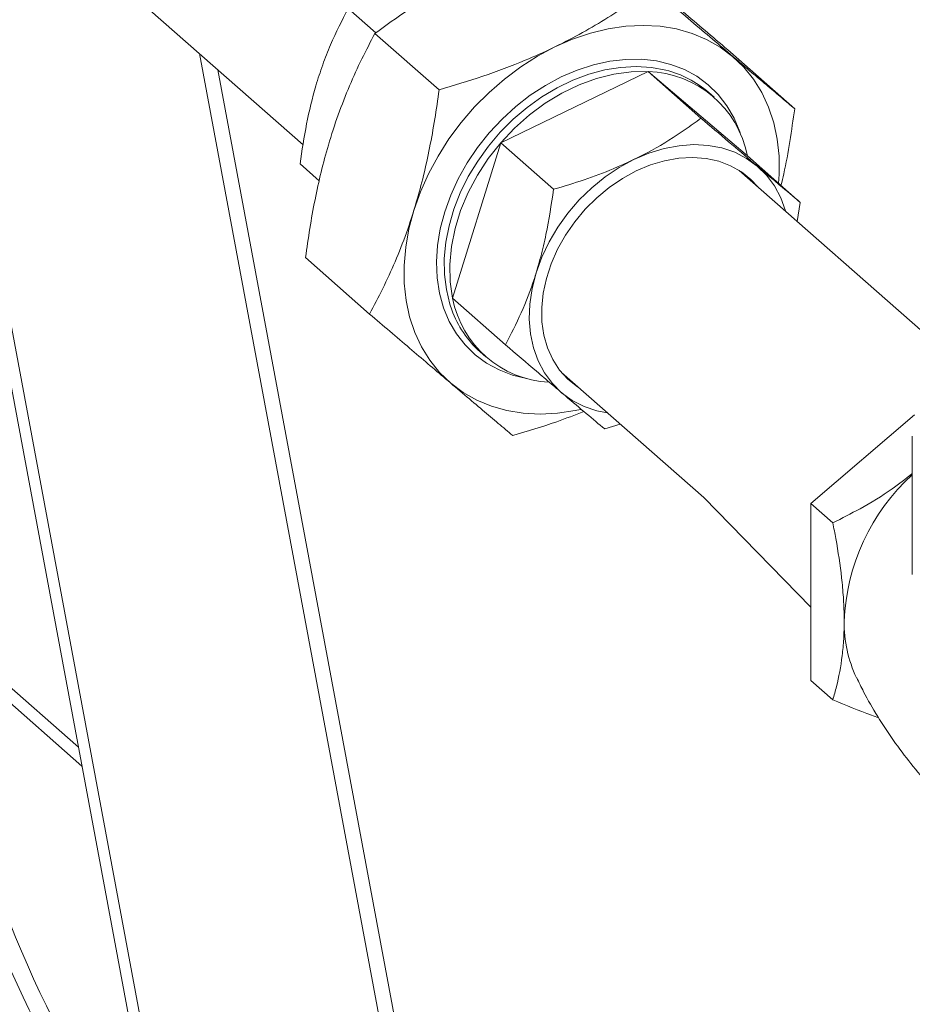
# Model space of a CAD drawing. Extents: x 19.1 to 29.8, y 0.6 to 8.7.
# Drawn here: x 26.4 to 26.6, y 4.6 to 4.7 of the extents above; entities that cross this region are included whole.
import ezdxf

# ---------------------------------------------------------------- set-up
doc = ezdxf.new("R2010")
doc.units = 0
doc.header["$MEASUREMENT"] = 0
doc.layers.get('0').update_dxf_attribs({"linetype": 'CONTINUOUS'})
doc.layers.add('D7', color=7, linetype='CONTINUOUS')

# ---------------------------------------------------------------- blocks, each defined once
blk = doc.blocks.new('A$C3A502C45')
at = {"color": 7, "linetype": 'Continuous', "lineweight": 15}
for p, q in [((4.967193147195687, 1.254151255159272), (5.010604261274707, 1.215924413734271)), ((5.020830120846455, 1.231695565686962), (5.016939661808848, 1.235121415584075)), ((5.020707666099483, 1.231608670395067), (5.029724327455781, 1.223668803124601)), ((4.996008642267512, 1.228776984443977), (5.038600706007074, 1.000309197547207)), ((5.070728654815554, 1.228964883377111), (5.079745316171866, 1.221025016106646)), ((5.040359260152897, 1.00250664370127), (4.998602699026478, 1.226492716959118)), ((5.038394196011296, 1.216229039882512), (5.059125545073968, 1.226246741609955)), ((5.059125545073968, 1.226246741609955), (5.066561478391861, 1.219698827560281)), ((5.059125545073968, 1.226246741609955), (5.073084367156667, 1.214395541055742)), ((5.068420776287695, 1.222624685207741), (5.067646267951531, 1.223306699663647)), ((4.993973973926884, 1.050829128161311), (4.963064149832263, 1.216632296269037)), ((4.995556448545486, 1.050888907946156), (4.964471145479393, 1.217633361559653)), ((5.031621669031338, 1.194360137600855), (5.038394196011296, 1.216229039882512)), ((5.038394196011296, 1.216229039882512), (5.04583012932919, 1.209681125832837)), ((5.073084367156667, 1.214395541055742), (5.080520300474561, 1.207847627006068)), ((5.012862251819342, 1.210879254472237), (5.01016713482889, 1.213252513302416)), ((5.102911187702773, 1.18507389603432), (5.071952735490669, 1.212335206152316)), ((5.080083174028758, 1.205175726574213), (5.080520300474561, 1.207847627006068)), ((5.010942119131599, 1.200075124201838), (5.019958780487912, 1.192135256931373)), ((5.031621669031338, 1.194360137600855), (5.039057602349232, 1.18781222355118)), ((5.035510751564161, 1.18681300790476), (5.036285259900325, 1.186130993448856)), ((5.046938864186572, 1.183928987373545), (5.066946569438286, 1.166310656396286)), ((5.082037244046305, 1.16547353001752), (5.09658493317859, 1.177968315282605)), ((5.053016424431945, 1.175961022996967), (5.055208345425697, 1.176647069949825)), ((5.096289508883316, 1.174951566543815), (5.096289508883316, 1.155500923036417)), ((5.066946569438286, 1.166310656396286), (5.082037244046305, 1.150872811511441)), ((5.082037244046305, 1.16547353001752), (5.085112415262657, 1.162765604064997)), ((5.082037244046305, 1.140572348736809), (5.082037244046305, 1.16547353001752)), ((4.978990642479516, 1.131201110065101), (4.959232655813508, 1.148599544525542)), ((4.979486564139933, 1.128540940205225), (4.959728577473925, 1.145939374665666)), ((5.082037244046305, 1.140572348736809), (5.085112415262657, 1.137864422784286))]:
    blk.add_line(p, q, dxfattribs=at)
at = {"color": 7, "linetype": 'Continuous', "lineweight": 15, "flags": 128}
for points in [[(5.049615498201177, 1.178707846671792), (5.048868955019714, 1.178550942074027), (5.046379631661992, 1.178182647050548), (5.043933883115656, 1.17806084438755), (5.041553858458272, 1.17818663714881), (5.0392611115617, 1.178558886135605), (5.037076405896883, 1.179174220203464), (5.035019526496612, 1.180027066791782), (5.033109100779271, 1.18110970238979), (5.031362429855989, 1.182412322481859), (5.029795331849101, 1.183923130338723), (5.028421998640866, 1.185628443850476), (5.02725486734947, 1.187512819433877), (5.026304507696608, 1.189559191891844), (5.025579526286478, 1.191749028958506), (5.025086488662993, 1.194062499130286), (5.024829859851224, 1.196478651263057), (5.024811963921422, 1.198975604308956), (5.025032962941907, 1.201530745474532), (5.025490855511322, 1.204120935005719), (5.026181494883659, 1.206722715745023), (5.027098626521791, 1.20931252556317), (5.028233944739611, 1.21186691074141), (5.029577167919513, 1.214362738372007), (5.031116131624387, 1.216777405853453), (5.032836898760593, 1.219089045583114), (5.034723885794492, 1.221276722993633), (5.03676000387928, 1.223320626139609), (5.03892681361431, 1.225202245117647), (5.041204692035052, 1.226904539694907), (5.043573010321808, 1.228412093628087), (5.046010320617427, 1.229711254275319), (5.048494550262447, 1.230790256236604), (5.051003201688502, 1.231639327903091), (5.053513556159814, 1.232250779950286), (5.056002879517536, 1.232619074973766), (5.058448628063871, 1.232740877636763), (5.060828652721256, 1.232615084875501), (5.063121399617813, 1.232242835888709), (5.065306105282644, 1.231627501820849), (5.067362984682902, 1.23077465523253), (5.069273410400257, 1.229692019634523), (5.071020081323539, 1.228389399542454), (5.072587179330412, 1.22687859168559), (5.073960512538648, 1.225173278173838), (5.075127643830058, 1.223288902590436), (5.07607800348292, 1.22124253013247), (5.076802984893035, 1.219052693065805), (5.077296022516521, 1.216739222894025), (5.07755265132829, 1.214323070761255), (5.077570547258091, 1.211826117715358), (5.077486744129061, 1.210518907848165)], [(5.042021122668743, 1.183074287814758), (5.04005456883516, 1.183547002945101), (5.038153665295653, 1.184269046222262), (5.036395604323701, 1.185222614084378), (5.034799647603208, 1.186397259042405), (5.033383280769982, 1.187780111440372), (5.032162021835447, 1.189356020458025), (5.031149251168031, 1.191107720106388), (5.03035606489513, 1.193016018397547), (5.02979115333153, 1.195060007616085), (5.02946070576651, 1.197217293388395), (5.029368342652774, 1.199464240040111), (5.029515075939926, 1.201776229553516), (5.029899297987342, 1.204127931287687), (5.030516799177875, 1.206493579506294), (5.03136081403926, 1.208847255672413), (5.032422095368076, 1.211163172417429), (5.03368901554397, 1.213415956072851), (5.035147693924387, 1.215580924669517), (5.036782148923734, 1.217634358358442), (5.038574473111026, 1.219553759290415), (5.040505029407385, 1.221318098107167), (5.04255266623403, 1.222908044343411), (5.044694949253397, 1.224306178215464), (5.046908407164423, 1.225497181476046), (5.049168788859049, 1.226468005244199), (5.051451329122401, 1.227208012971563), (5.053731019965696, 1.22770909697862), (5.055982884619013, 1.227965767284129), (5.058182251181975, 1.227975211754512), (5.060305022934273, 1.227737326914177), (5.062327942344368, 1.227254719079212), (5.064228845883875, 1.226532675802051), (5.065986906855827, 1.225579107939934), (5.067582863576305, 1.224404462981909), (5.068999230409531, 1.223021610583942), (5.070220489344081, 1.221445701566289), (5.071233260011482, 1.219694001917926), (5.072026446284397, 1.217785703626767), (5.072178491976089, 1.217321563907074)], [(5.061626066883164, 1.226438438633163), (5.061616124273243, 1.226440960629139), (5.059581373581253, 1.2268208540324), (5.057455947244364, 1.226954186607596), (5.055263927192243, 1.226839447643373), (5.053030149887974, 1.226477937178039), (5.050779924920988, 1.225873751269623), (5.048538748239295, 1.225033735585885), (5.046332013270245, 1.223967407840174), (5.04418472320279, 1.222686849951936), (5.042121207691409, 1.221206571153726), (5.040164847191392, 1.21954334359582), (5.038337808048908, 1.217716012311037), (5.036660791347515, 1.215745281693001), (5.035152798356521, 1.21365348090708), (5.033830915239093, 1.211464310892016), (5.032710119459125, 1.209202575818829), (5.031803110080688, 1.206893902049643), (5.031120163882434, 1.204564447780761), (5.030669018917692, 1.202240606659851), (5.030454786839172, 1.199948708735375), (5.030479894981923, 1.197714722126612), (5.030744058860677, 1.195563958794494), (5.031244285393115, 1.19352078774698), (5.031512995020194, 1.192728812305933)], [(5.059125545073968, 1.226246741609955), (5.056754598710683, 1.226221764513131), (5.054324128520406, 1.225901385801084), (5.051867002443018, 1.22528993804629), (5.049416448893552, 1.224395690030702), (5.047005607404884, 1.223230734924666), (5.044667080472394, 1.221810826747527), (5.042432492661135, 1.22015516732155), (5.04033206293785, 1.218286146600221), (5.038394196011296, 1.216229039882512)], [(5.038394196011296, 1.216229039882512), (5.036645098207288, 1.214011666007853), (5.035108423073055, 1.211664011154026), (5.033804951503654, 1.209217823325567), (5.032752310715978, 1.206706183016459), (5.031964735870901, 1.204163055853206), (5.031452877567119, 1.201622833267994), (5.031223657810102, 1.199119867413582), (5.031280176403854, 1.196688006609348), (5.031621669031338, 1.194360137600855)], [(5.053426583656346, 1.178216048909682), (5.051929948266022, 1.178520518928249), (5.050124610932215, 1.179132147145801), (5.048462527065652, 1.179985570825803), (5.046966173499357, 1.181069248877021), (5.045655785848311, 1.182368526412843), (5.044549084857579, 1.183865832933487), (5.043661036759516, 1.185540919936864), (5.043003650881232, 1.187371134744842), (5.042585817238972, 1.189331726841846), (5.042413186315983, 1.191396182583127), (5.042488092649336, 1.193536583746326), (5.042809523259379, 1.195723985077532), (5.043373131348517, 1.197928805726196), (5.044171295084212, 1.200121229275375), (5.04519322067118, 1.202271606957638), (5.046425088318941, 1.204350858603766), (5.04785023913081, 1.206330865902171), (5.049449400386891, 1.208184852650811), (5.051200946174532, 1.209887746859398), (5.053081189841677, 1.211416519805045), (5.055064704318283, 1.212750497456248), (5.057124665973731, 1.213871640053693), (5.059233217360472, 1.214764786067052), (5.061361843938158, 1.215417857228671), (5.063481759683981, 1.215822021871421), (5.065564296374149, 1.215971814361847), (5.067581291272489, 1.215865209013486), (5.06950546798312, 1.215503647480791), (5.071310805316912, 1.214892019263241), (5.072972889183475, 1.214038595583236), (5.074469242749785, 1.21295491753202), (5.075779630400817, 1.211655639996199), (5.076886331391549, 1.210158333475555), (5.077774379489611, 1.208483246472175), (5.07843176536791, 1.206653031664198), (5.078440454960443, 1.206622267688456)], [(5.049482680758473, 1.181688960256723), (5.04919115220433, 1.181880498492403), (5.047839839146391, 1.18296698942831), (5.046676314416587, 1.184258289458272), (5.045717544825521, 1.185735568520098), (5.044977511392773, 1.187377284558519), (5.044467005472214, 1.189159497656879), (5.044193471389733, 1.191056219135005), (5.044160897888162, 1.193039790522702), (5.044369759962549, 1.195081286882525), (5.044817011933503, 1.197150938600497), (5.045496131860176, 1.199218565494121), (5.046397216644777, 1.201254016907397), (5.047507126442099, 1.203227611375281), (5.048809676267993, 1.205110569446287), (5.050285872012907, 1.206875433351684), (5.051914187418774, 1.208496467401604), (5.053670877980338, 1.209950033269351), (5.055530327193495, 1.211214934691426), (5.057465420101579, 1.212272726556787), (5.059447938692557, 1.213107983878093), (5.061448973381118, 1.213708526722769), (5.063439344575571, 1.214065597823829), (5.065390028181994, 1.214173990280575), (5.067272578840814, 1.214032123486897), (5.069059544724311, 1.21364206618011), (5.07072486784601, 1.213009506274082), (5.072244264044812, 1.212143667916639), (5.073595577102751, 1.211057176980731), (5.07449655206257, 1.210095179035495)]]:
    blk.add_lwpolyline(points, dxfattribs=at)
at = {"color": 7, "linetype": 'Continuous', "lineweight": 15}
for centre, radius, start, end in [((5.058731610241296, 1.211636517126305), 0.01461553434243963, 10.88120915684262, 88.45551065560147), ((5.058192895660994, 1.212486545955251), 0.014368088736387, 48.85687654134382, 76.17576643316568), ((5.045949725369667, 1.197102300092947), 0.01458809972433756, 190.8344888691822, 266.9855110093934), ((5.045087177618086, 1.197593218870004), 0.01441946200180497, 199.7155082153113, 228.3842312347749), ((5.116176273075865, 1.147755805966476), 0.02949039092665936, 132.4034813590626, 177.7578182958358), ((5.104694065073275, 1.148655396646983), 0.01798740054972532, 179.1903402267202, 205.3778765747257)]:
    blk.add_arc(centre, radius, start, end, dxfattribs=at)
for centre, major_axis, ratio, start_param, end_param in [((4.985387860215326, 1.105240139360973), (-0.02074801460341102, 0.04581594940242389), 0.3328326642242391, 0.9349058408917373, 2.227758531649112), ((4.987744974479526, 1.105909335091027), (-0.02074801460341102, 0.04581594940242478), 0.3328326642242411, 0.9349058408917407, 2.307890559752956)]:
    blk.add_ellipse(centre, major_axis=major_axis, ratio=ratio, start_param=start_param, end_param=end_param, dxfattribs=at)
for points, knots in [([(5.050600933941453, 1.246053549982703), (5.049147273277939, 1.245621925305116), (5.046282056916283, 1.24477117786498), (5.042099773676654, 1.243325657062588), (5.038033229847542, 1.241732142313136), (5.034093949840837, 1.239945768059027), (5.029788798492177, 1.237698278550315), (5.025252166394793, 1.234935798264537), (5.022227544348453, 1.232721406439028), (5.020707666099483, 1.231608670395067)], [0, 0, 0, 0, 0.1286060333859252, 0.2534870209481714, 0.3783366830503789, 0.5062841152124297, 0.6342328652819905, 0.8162013290474531, 1, 1, 1, 1]), ([(5.070728654815554, 1.228964883377111), (5.06965520353171, 1.229882689963336), (5.067508604491337, 1.23171804361831), (5.064392142907124, 1.23437779891858), (5.061400076720631, 1.23692642100217), (5.058718368585801, 1.239204869934284), (5.056366475422479, 1.241197377020866), (5.054296655502299, 1.242945914663709), (5.052367056973992, 1.244571311576706), (5.051189679556444, 1.245559438674594), (5.050600933941453, 1.246053549982703)], [0, 0, 0, 0, 0.1323086269255492, 0.2645798424825723, 0.3998102093561866, 0.5350161737165865, 0.6502036312016922, 0.7654090561736826, 0.8826931895978616, 0.9999999999999999, 0.9999999999999999, 0.9999999999999999, 0.9999999999999999]), ([(5.029724327455781, 1.223668803124601), (5.031780000452656, 1.22428706724053), (5.035908776079566, 1.225528837608049), (5.041248155783947, 1.227540273540566), (5.045751532152906, 1.229547221983609), (5.049494609958955, 1.231462301623663), (5.053054372201245, 1.233548307643851), (5.056452164476042, 1.235772817845817), (5.058561051791315, 1.237332359185247), (5.059617595297766, 1.238113682712239)], [0, 0, 0, 0, 0.1821110892951061, 0.3657662614688003, 0.4905035473210186, 0.6152390254061304, 0.7432992800588971, 0.8713940395072233, 1, 1, 1, 1]), ([(5.059617595297766, 1.238113682712239), (5.060691046581596, 1.237195876126014), (5.062837645621968, 1.235360522471041), (5.065954107206196, 1.232700767170771), (5.068946173392675, 1.230152145087178), (5.071627881527519, 1.227873696155065), (5.073979774690841, 1.225881189068485), (5.076049594611021, 1.22413265142564), (5.077979193139328, 1.222507254512646), (5.079156570556876, 1.221519127414759), (5.079745316171866, 1.221025016106646)], [0, 0, 0, 0, 0.1323086269255477, 0.264579842482569, 0.3998102093561848, 0.5350161737165836, 0.6502036312016906, 0.7654090561736844, 0.88269318959786, 1, 1, 1, 1]), ([(5.016939661808848, 1.235121415584075), (5.016082762716536, 1.233460515415924), (5.014787662915509, 1.230950264796455), (5.013332634345019, 1.227213334719561), (5.012137318403276, 1.223548501180403), (5.011002298715582, 1.218895921520085), (5.010447218167883, 1.215145105453578), (5.01016713482889, 1.213252513302416)], [0, 0, 0, 0, 0.2645421945634755, 0.3998236742413127, 0.5350807421461314, 0.7654103739730825, 1, 1, 1, 1]), ([(5.020707666099483, 1.231608670395067), (5.020081913476034, 1.230425749881725), (5.018830585165901, 1.22806024333569), (5.017092762554142, 1.224251039699555), (5.015505323713086, 1.220208758145448), (5.014177339427405, 1.216135156855234), (5.013106010272182, 1.212118900117996), (5.012244701609589, 1.208196765557538), (5.011518149949254, 1.204177130708697), (5.011134141777674, 1.201442547817893), (5.010942119131599, 1.200075124201838)], [0, 0, 0, 0, 0.1323086269255503, 0.2645798424825686, 0.3998102093561855, 0.5350161737165849, 0.6502036312016896, 0.765409056173682, 0.8826931895978619, 1, 1, 1, 1]), ([(5.019958780487912, 1.192135256931373), (5.020584533111361, 1.193318177444715), (5.021835861421479, 1.195683683990749), (5.023573684033252, 1.199492887626885), (5.025161122874295, 1.203535169180995), (5.026489107159989, 1.207608770471206), (5.027560436315213, 1.211625027208443), (5.028421744977805, 1.215547161768903), (5.029148296638127, 1.219566796617741), (5.02953230480972, 1.222301379508547), (5.029724327455781, 1.223668803124601)], [0, 0, 0, 0, 0.1323086269255464, 0.264579842482568, 0.3998102093561829, 0.5350161737165839, 0.6502036312016889, 0.7654090561736817, 0.882693189597861, 1, 1, 1, 1]), ([(5.079745316171866, 1.221025016106646), (5.079524660131682, 1.219484744422861), (5.079083410443673, 1.216404636579968), (5.078438776794314, 1.212792083012708), (5.077949445694685, 1.21077346339198), (5.07781720016547, 1.210227915765387)], [0, 0, 0, 0, 0.4219481548955038, 0.8437770004285562, 1, 1, 1, 1]), ([(5.066561478391861, 1.219698827560281), (5.065828337628318, 1.219157328561103), (5.063672478958239, 1.217565007726865), (5.059678566464768, 1.215070876692554), (5.054822389190363, 1.212742112255293), (5.050132217494067, 1.210975901920385), (5.047268934434726, 1.210114155183676), (5.04583012932919, 1.209681125832837)], [0, 0, 0, 0, 0.1286565242091989, 0.3783247323989377, 0.6340892648359429, 0.8161291695540868, 1, 1, 1, 1]), ([(5.080520300474561, 1.207847627006068), (5.07957802142549, 1.208639137057801), (5.078153880100174, 1.209835409197321), (5.07587106805758, 1.211766158101277), (5.073552591758585, 1.213733074032975), (5.070477637637183, 1.216351330612223), (5.067874814582424, 1.218576199849229), (5.066561478391861, 1.219698827560281)], [0, 0, 0, 0, 0.2645421945634768, 0.399823674241314, 0.535080742146132, 0.7654103739730849, 1, 1, 1, 1]), ([(5.04583012932919, 1.209681125832837), (5.045511515678214, 1.207546223726609), (5.045029969508221, 1.204319576251086), (5.044042838977305, 1.200170625783983), (5.042942380275491, 1.196422263113059), (5.041326767467353, 1.192192882842905), (5.039818597111008, 1.18928133602234), (5.039057602349232, 1.18781222355118)], [0, 0, 0, 0, 0.2645421945634787, 0.3998236742413148, 0.5350807421461329, 0.7654103739730811, 1, 1, 1, 1]), ([(5.040086501361998, 1.175046590325781), (5.039420712645907, 1.175605418510678), (5.038089323471013, 1.176722916867142), (5.035849986035686, 1.178610296556672), (5.033385292396105, 1.180694526349246), (5.030807992908976, 1.18288103539675), (5.028185093109059, 1.18511218477442), (5.02556003384926, 1.18734965357323), (5.022815981505374, 1.189692240024346), (5.020911242201606, 1.191320865484773), (5.019958780487912, 1.192135256931373)], [0, 0, 0, 0, 0.1323086269255489, 0.2645798424825698, 0.3998102093561862, 0.5350161737165859, 0.6502036312016926, 0.7654090561736834, 0.8826931895978652, 1, 1, 1, 1]), ([(5.039057602349232, 1.18781222355118), (5.040538166839653, 1.186546711561368), (5.042775861795988, 1.184634042565794), (5.04552657187817, 1.18229127327163), (5.047939905417081, 1.180240828208163), (5.050534266418055, 1.178045771019082), (5.052183999664166, 1.176660171028018), (5.053016424431945, 1.175961022996967)], [0, 0, 0, 0, 0.2645421945634756, 0.3998236742413152, 0.5350807421461325, 0.7654103739730808, 1, 1, 1, 1]), ([(5.050090739041323, 1.178423538891252), (5.048826548703872, 1.177930707778835), (5.045580530097354, 1.176665282064537), (5.042169236705618, 1.175660221352686), (5.040086501361998, 1.175046590325781)], [0, 0, 0, 0, 0.389458746451472, 1, 1, 1, 1]), ([(5.096289508883316, 1.169704530509684), (5.095354218105598, 1.168960798397293), (5.093038585850465, 1.167119435144661), (5.089230104762592, 1.164842099862915), (5.086393663663159, 1.163411720514468), (5.085112415262657, 1.162765604064997)], [0, 0, 0, 0, 0.2708766454290947, 0.6706477945208471, 1, 1, 1, 1]), ([(5.085112415262657, 1.162765604064997), (5.085254888526961, 1.162023702409318), (5.085753850027714, 1.159425457992334), (5.086281269949154, 1.155899915213871), (5.086610986331891, 1.152284260872626), (5.086701724766229, 1.150255806722834), (5.086707237781084, 1.149153943950095), (5.086708460460329, 1.148909572261179)], [0, 0, 0, 0, 0.155400800411247, 0.5442355586783528, 0.7437240871380555, 0.9431629970590014, 1, 1, 1, 1]), ([(5.086708460460329, 1.148909572261179), (5.086694214768869, 1.148071706738371), (5.086665720500918, 1.146395806008247), (5.086368235985375, 1.143236205931117), (5.085837509058081, 1.140385384918865), (5.085288204223616, 1.138475595183008), (5.085112415262657, 1.137864422784286)], [0, 0, 0, 0, 0.1985999756346382, 0.3972401717330672, 0.8071043302939043, 1, 1, 1, 1]), ([(5.088467943718186, 1.140964395160424), (5.088782526918493, 1.140307650352527), (5.089666954671586, 1.138461260163023), (5.091391284106564, 1.13550673260686), (5.093609150843179, 1.132121063123273), (5.096063279528778, 1.128858656346502), (5.098722089873704, 1.125739484801429), (5.101571274990519, 1.12278572868532), (5.104590292573022, 1.120016087622824), (5.107757223519116, 1.117444562740692), (5.111052507851497, 1.115092858502132), (5.114258509888558, 1.113057626604057), (5.116406451579948, 1.111915195444329), (5.117381315364838, 1.111396692186624)], [0, 0, 0, 0, 0.05328206125398982, 0.1497986341011963, 0.2466629370616677, 0.3436875066567227, 0.4407102572265169, 0.5375881355090845, 0.6341914100826386, 0.730398570030523, 0.826064645467292, 0.9210577834931166, 1, 1, 1, 1]), ([(5.085112415262657, 1.137864422784286), (5.086946165767543, 1.137104773827311), (5.089138855335094, 1.136196430877433), (5.091218479174302, 1.135439251469954), (5.091558909594809, 1.135315302658046)], [0, 0, 0, 0, 0.8363019243722057, 0.9999999999999999, 0.9999999999999999, 0.9999999999999999, 0.9999999999999999])]:
    blk.add_open_spline(points, degree=3, knots=knots, dxfattribs=at)

msp = doc.modelspace()

# ---------------------------------------------------------------- block references
at = {"layer": 'D7', "color": 7, "linetype": 'Continuous'}
msp.add_blockref('A$C3A502C45', (21.46867328580888, 3.50998174564252), dxfattribs=at)

doc.saveas('drawing.dxf')
